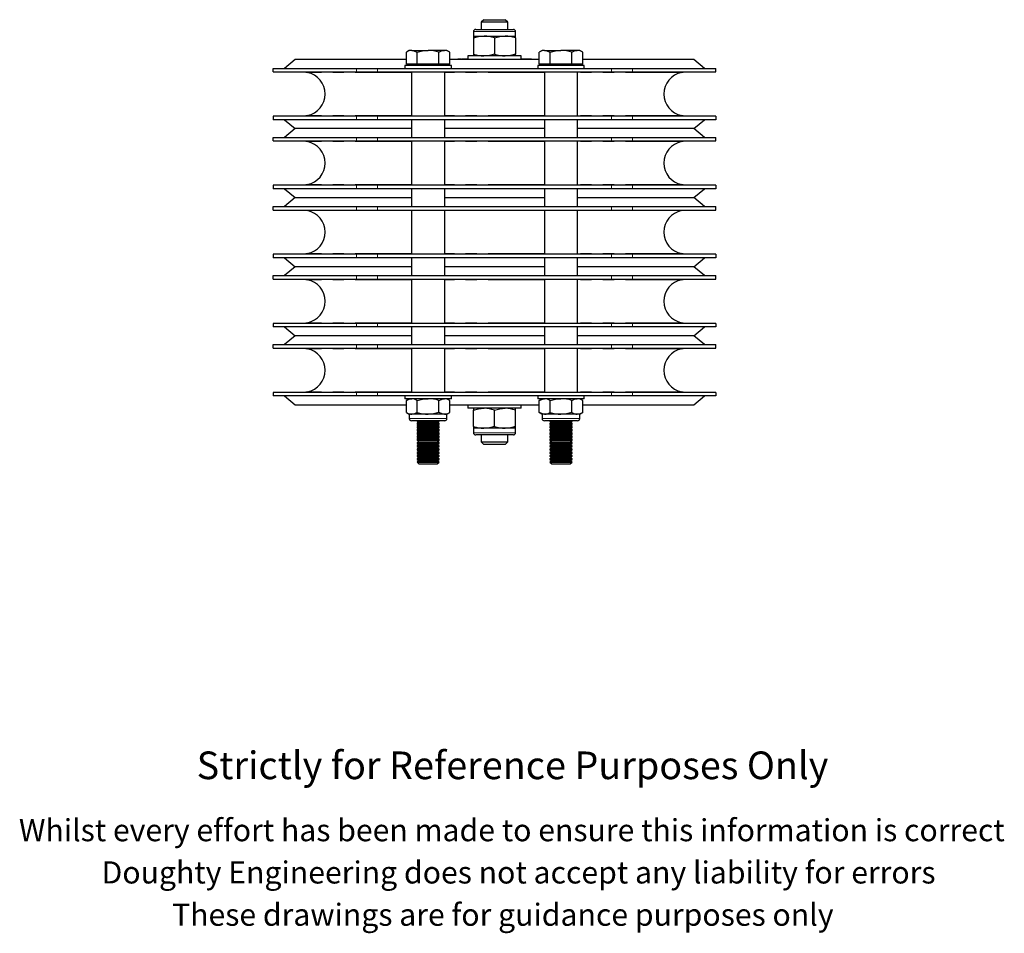
# Model space of a CAD drawing. Units: millimetres. Extents: x 345 to 1271, y -40 to 1107.
# Drawn here: x 600 to 1045, y -40 to 373 of the extents above; entities that cross this region are included whole.
import ezdxf

# ---------------------------------------------------------------- set-up
doc = ezdxf.new("R2010")
doc.units = ezdxf.units.MM
doc.header["$LTSCALE"] = 4
doc.linetypes.add('PHANTOM', pattern=[12.7, 6.35, -1.27, 1.27, -1.27, 1.27, -1.27])
doc.styles.get("Standard").update_dxf_attribs({"font": 'arial.ttf'})

msp = doc.modelspace()

# ---------------------------------------------------------------- linework, layer by layer
at = {"color": 7, "linetype": 'Continuous', "lineweight": 25}
for p, q in [((810.04, 373.23), (808.84, 372.03)), ((808.84, 372.03), (808.84, 368.83)), ((814.84, 372.03), (808.84, 372.03)), ((810.04, 373.23), (814.84, 373.23)), ((814.84, 373.23), (819.64, 373.23)), ((820.84, 372.03), (814.84, 372.03)), ((820.84, 372.03), (819.64, 373.23)), ((820.84, 368.83), (820.84, 372.03)), ((805.34, 367.83), (805.34, 365.83)), ((805.34, 365.83), (810.09, 365.83)), ((805.34, 365.83), (805.34, 364.98)), ((805.34, 364.98), (805.34, 357.67)), ((806.34, 368.83), (823.34, 368.83)), ((810.09, 365.83), (819.59, 365.83)), ((814.84, 364.98), (814.84, 357.67)), ((819.59, 365.83), (824.34, 365.83)), ((824.34, 365.83), (824.34, 367.83)), ((824.34, 364.98), (824.34, 365.83)), ((824.34, 364.98), (824.34, 357.67)), ((776.34, 359.33), (775.02, 358.57)), ((775.02, 353.08), (775.02, 358.57)), ((777.48, 359.33), (776.34, 359.33)), ((777.48, 359.33), (784.84, 359.33)), ((779.93, 353.08), (779.93, 358.57)), ((792.2, 359.33), (784.84, 359.33)), ((789.75, 353.08), (789.75, 358.57)), ((793.34, 359.33), (792.2, 359.33)), ((794.65, 358.57), (793.34, 359.33)), ((794.65, 353.08), (794.65, 358.57)), ((802.84, 356.83), (802.84, 355.23)), ((826.84, 356.83), (802.84, 356.83)), ((805.34, 357.67), (805.34, 356.83)), ((824.34, 356.83), (824.34, 357.67)), ((826.84, 355.23), (826.84, 356.83)), ((836.34, 359.33), (835.02, 358.57)), ((835.02, 353.08), (835.02, 358.57)), ((837.48, 359.33), (836.34, 359.33)), ((837.48, 359.33), (844.84, 359.33)), ((839.93, 353.08), (839.93, 358.57)), ((852.2, 359.33), (844.84, 359.33)), ((849.75, 353.08), (849.75, 358.57)), ((853.34, 359.33), (852.2, 359.33)), ((854.65, 358.57), (853.34, 359.33)), ((854.65, 353.08), (854.65, 358.57)), ((724.84, 355.23), (720.07, 351.23)), ((775.02, 355.23), (724.84, 355.23)), ((774.34, 352.48), (774.34, 351.23)), ((795.34, 352.48), (774.34, 352.48)), ((777.48, 353.08), (775.02, 353.08)), ((776.34, 353.08), (776.34, 352.48)), ((779.93, 353.08), (777.48, 353.08)), ((784.84, 353.08), (779.93, 353.08)), ((789.75, 353.08), (784.84, 353.08)), ((792.2, 353.08), (789.75, 353.08)), ((794.65, 353.08), (792.2, 353.08)), ((793.34, 352.48), (793.34, 353.08)), ((835.02, 355.23), (794.65, 355.23)), ((795.34, 351.23), (795.34, 352.48)), ((796.84, 355.33), (796.84, 355.23)), ((796.84, 355.33), (800.84, 355.33)), ((798.2, 355.43), (798.2, 355.33)), ((798.49, 355.43), (798.2, 355.43)), ((798.49, 355.43), (798.49, 355.33)), ((798.66, 355.43), (798.49, 355.43)), ((798.66, 355.43), (798.66, 355.33)), ((798.95, 355.43), (798.66, 355.43)), ((798.95, 355.43), (798.95, 355.33)), ((799.23, 355.43), (798.95, 355.43)), ((799.23, 355.43), (799.23, 355.33)), ((799.41, 355.43), (799.23, 355.43)), ((799.41, 355.43), (799.41, 355.33)), ((799.7, 355.43), (799.41, 355.43)), ((799.7, 355.43), (799.7, 355.33)), ((799.87, 355.43), (799.87, 355.33)), ((800.16, 355.43), (799.87, 355.43)), ((800.16, 355.43), (800.16, 355.33)), ((800.33, 355.43), (800.16, 355.43)), ((800.33, 355.43), (800.33, 355.33)), ((800.62, 355.43), (800.33, 355.43)), ((800.62, 355.43), (800.62, 355.33)), ((800.9, 355.43), (800.62, 355.43)), ((800.84, 355.33), (802.84, 355.33)), ((800.9, 355.43), (800.9, 355.33)), ((801.08, 355.43), (800.9, 355.43)), ((801.08, 355.43), (801.08, 355.33)), ((801.37, 355.43), (801.08, 355.43)), ((801.37, 355.43), (801.37, 355.33)), ((801.54, 355.43), (801.37, 355.43)), ((801.54, 355.43), (801.54, 355.33)), ((801.83, 355.43), (801.54, 355.43)), ((801.83, 355.43), (801.83, 355.33)), ((802, 355.43), (801.83, 355.43)), ((802, 355.43), (802, 355.33)), ((802.29, 355.43), (802, 355.43)), ((802.29, 355.43), (802.29, 355.33)), ((802.58, 355.43), (802.29, 355.43)), ((802.58, 355.43), (802.58, 355.33)), ((802.75, 355.43), (802.58, 355.43)), ((802.75, 355.43), (802.75, 355.33)), ((802.84, 355.43), (802.75, 355.43)), ((827.02, 355.43), (826.84, 355.43)), ((826.84, 355.33), (828.84, 355.33)), ((827.02, 355.43), (827.02, 355.33)), ((827.07, 355.43), (827.12, 355.43)), ((827.19, 355.43), (827.19, 355.33)), ((827.7, 355.43), (827.19, 355.43)), ((827.7, 355.43), (827.7, 355.33)), ((828.22, 355.43), (827.7, 355.43)), ((828.22, 355.43), (828.22, 355.33)), ((828.51, 355.43), (828.28, 355.43)), ((828.51, 355.43), (828.51, 355.33)), ((828.82, 355.43), (828.58, 355.43)), ((828.58, 355.43), (828.58, 355.33)), ((828.82, 355.43), (828.82, 355.33)), ((829.35, 355.43), (828.82, 355.43)), ((828.84, 355.33), (832.84, 355.33)), ((829.24, 355.43), (829.24, 355.33)), ((829.61, 355.43), (829.24, 355.43)), ((829.61, 355.43), (829.61, 355.33)), ((829.98, 355.43), (829.61, 355.43)), ((829.98, 355.43), (829.98, 355.33)), ((830.17, 355.43), (829.98, 355.43)), ((830.17, 355.43), (830.17, 355.33)), ((830.3, 355.43), (830.17, 355.43)), ((830.3, 355.43), (830.3, 355.33)), ((830.55, 355.43), (830.55, 355.33)), ((830.74, 355.43), (830.55, 355.43)), ((830.74, 355.43), (830.74, 355.33)), ((830.86, 355.43), (830.74, 355.43)), ((830.86, 355.43), (830.86, 355.33)), ((831.3, 355.43), (830.86, 355.43)), ((831.3, 355.43), (831.3, 355.33)), ((831.56, 355.43), (831.3, 355.43)), ((831.56, 355.43), (831.56, 355.33)), ((832.84, 355.33), (832.84, 355.23)), ((834.34, 352.48), (834.34, 351.23)), ((855.34, 352.48), (834.34, 352.48)), ((837.48, 353.08), (835.02, 353.08)), ((836.34, 353.08), (836.34, 352.48)), ((839.93, 353.08), (837.48, 353.08)), ((844.84, 353.08), (839.93, 353.08)), ((849.75, 353.08), (844.84, 353.08)), ((852.2, 353.08), (849.75, 353.08)), ((854.65, 353.08), (852.2, 353.08)), ((853.34, 352.48), (853.34, 353.08)), ((904.84, 355.23), (854.65, 355.23)), ((855.34, 351.23), (855.34, 352.48)), ((909.61, 351.23), (904.84, 355.23)), ((714.84, 349.63), (714.84, 351.23)), ((714.84, 351.23), (752.56, 351.23)), ((714.84, 349.63), (752.56, 349.63)), ((728.9, 349.63), (730.35, 349.34)), ((752.56, 351.23), (762.05, 351.23)), ((752.56, 349.63), (762.05, 349.63)), ((762.05, 351.23), (867.63, 351.23)), ((762.05, 349.63), (867.63, 349.63)), ((777.34, 349.63), (777.34, 329.63)), ((792.34, 329.63), (792.34, 349.63)), ((837.34, 349.63), (837.34, 329.63)), ((852.34, 329.63), (852.34, 349.63)), ((867.63, 351.23), (877.12, 351.23)), ((867.63, 349.63), (877.12, 349.63)), ((877.12, 351.23), (914.84, 351.23)), ((877.12, 349.63), (914.84, 349.63)), ((899.33, 349.34), (900.78, 349.63)), ((914.84, 349.63), (914.84, 351.23)), ((714.84, 329.63), (714.84, 328.03)), ((752.56, 329.63), (714.84, 329.63)), ((730.35, 329.91), (728.9, 329.63)), ((762.05, 329.63), (752.56, 329.63)), ((867.63, 329.63), (762.05, 329.63)), ((877.12, 329.63), (867.63, 329.63)), ((914.84, 329.63), (877.12, 329.63)), ((900.78, 329.63), (899.33, 329.91)), ((914.84, 329.63), (914.84, 328.03)), ((752.56, 328.03), (714.84, 328.03)), ((720.07, 328.03), (724.84, 324.03)), ((762.05, 328.03), (752.56, 328.03)), ((867.63, 328.03), (762.05, 328.03)), ((777.34, 328.03), (777.34, 320.03)), ((792.34, 320.03), (792.34, 328.03)), ((837.34, 328.03), (837.34, 320.03)), ((852.34, 320.03), (852.34, 328.03)), ((877.12, 328.03), (867.63, 328.03)), ((914.84, 328.03), (877.12, 328.03)), ((904.84, 324.03), (909.61, 328.03)), ((724.84, 324.03), (720.07, 320.03)), ((777.34, 324.03), (724.84, 324.03)), ((837.34, 324.03), (792.34, 324.03)), ((904.84, 324.03), (852.34, 324.03)), ((909.61, 320.03), (904.84, 324.03)), ((714.84, 318.43), (714.84, 320.03)), ((714.84, 320.03), (752.56, 320.03)), ((714.84, 318.43), (752.56, 318.43)), ((728.9, 318.43), (730.35, 318.14)), ((752.56, 320.03), (762.05, 320.03)), ((752.56, 318.43), (762.05, 318.43)), ((762.05, 320.03), (867.63, 320.03)), ((762.05, 318.43), (867.63, 318.43)), ((777.34, 318.43), (777.34, 298.43)), ((792.34, 298.43), (792.34, 318.43)), ((837.34, 318.43), (837.34, 298.43)), ((852.34, 298.43), (852.34, 318.43)), ((867.63, 320.03), (877.12, 320.03)), ((867.63, 318.43), (877.12, 318.43)), ((877.12, 320.03), (914.84, 320.03)), ((877.12, 318.43), (914.84, 318.43)), ((899.33, 318.14), (900.78, 318.43)), ((914.84, 318.43), (914.84, 320.03)), ((714.84, 298.43), (714.84, 296.83)), ((752.56, 298.43), (714.84, 298.43)), ((730.35, 298.71), (728.9, 298.43)), ((762.05, 298.43), (752.56, 298.43)), ((867.63, 298.43), (762.05, 298.43)), ((877.12, 298.43), (867.63, 298.43)), ((914.84, 298.43), (877.12, 298.43)), ((900.78, 298.43), (899.33, 298.71)), ((914.84, 298.43), (914.84, 296.83)), ((752.56, 296.83), (714.84, 296.83)), ((720.07, 296.83), (724.84, 292.83)), ((762.05, 296.83), (752.56, 296.83)), ((867.63, 296.83), (762.05, 296.83)), ((777.34, 296.83), (777.34, 288.83)), ((792.34, 288.83), (792.34, 296.83)), ((837.34, 296.83), (837.34, 288.83)), ((852.34, 288.83), (852.34, 296.83)), ((877.12, 296.83), (867.63, 296.83)), ((914.84, 296.83), (877.12, 296.83)), ((904.84, 292.83), (909.61, 296.83)), ((724.84, 292.83), (720.07, 288.83)), ((724.84, 292.83), (777.34, 292.83)), ((792.34, 292.83), (837.34, 292.83)), ((852.34, 292.83), (904.84, 292.83)), ((909.61, 288.83), (904.84, 292.83)), ((714.84, 287.23), (714.84, 288.83)), ((714.84, 288.83), (752.56, 288.83)), ((714.84, 287.23), (752.56, 287.23)), ((728.9, 287.23), (730.35, 286.94)), ((752.56, 288.83), (762.05, 288.83)), ((752.56, 287.23), (762.05, 287.23)), ((762.05, 288.83), (867.63, 288.83)), ((762.05, 287.23), (867.63, 287.23)), ((777.34, 287.23), (777.34, 267.23)), ((792.34, 267.23), (792.34, 287.23)), ((837.34, 287.23), (837.34, 267.23)), ((852.34, 267.23), (852.34, 287.23)), ((867.63, 288.83), (877.12, 288.83)), ((867.63, 287.23), (877.12, 287.23)), ((877.12, 288.83), (914.84, 288.83)), ((877.12, 287.23), (914.84, 287.23)), ((899.33, 286.94), (900.78, 287.23)), ((914.84, 287.23), (914.84, 288.83)), ((714.84, 267.23), (714.84, 265.63)), ((752.56, 267.23), (714.84, 267.23)), ((730.35, 267.51), (728.9, 267.23)), ((762.05, 267.23), (752.56, 267.23)), ((867.63, 267.23), (762.05, 267.23)), ((877.12, 267.23), (867.63, 267.23)), ((914.84, 267.23), (877.12, 267.23)), ((900.78, 267.23), (899.33, 267.51)), ((914.84, 267.23), (914.84, 265.63)), ((752.56, 265.63), (714.84, 265.63)), ((720.07, 265.63), (724.84, 261.63)), ((762.05, 265.63), (752.56, 265.63)), ((867.63, 265.63), (762.05, 265.63)), ((777.34, 265.63), (777.34, 257.63)), ((792.34, 257.63), (792.34, 265.63)), ((837.34, 265.63), (837.34, 257.63)), ((852.34, 257.63), (852.34, 265.63)), ((877.12, 265.63), (867.63, 265.63)), ((914.84, 265.63), (877.12, 265.63)), ((904.84, 261.63), (909.61, 265.63)), ((724.84, 261.63), (720.07, 257.63)), ((777.34, 261.63), (724.84, 261.63)), ((837.34, 261.63), (792.34, 261.63)), ((904.84, 261.63), (852.34, 261.63)), ((909.61, 257.63), (904.84, 261.63)), ((714.84, 256.03), (714.84, 257.63)), ((714.84, 257.63), (752.56, 257.63)), ((714.84, 256.03), (752.56, 256.03)), ((728.9, 256.03), (730.35, 255.74)), ((752.56, 257.63), (762.05, 257.63)), ((752.56, 256.03), (762.05, 256.03)), ((762.05, 257.63), (867.63, 257.63)), ((762.05, 256.03), (867.63, 256.03)), ((777.34, 256.03), (777.34, 236.03)), ((792.34, 236.03), (792.34, 256.03)), ((837.34, 256.03), (837.34, 236.03)), ((852.34, 236.03), (852.34, 256.03)), ((867.63, 257.63), (877.12, 257.63)), ((867.63, 256.03), (877.12, 256.03)), ((877.12, 257.63), (914.84, 257.63)), ((877.12, 256.03), (914.84, 256.03)), ((899.33, 255.74), (900.78, 256.03)), ((914.84, 256.03), (914.84, 257.63)), ((714.84, 236.03), (714.84, 234.43)), ((752.56, 236.03), (714.84, 236.03)), ((730.35, 236.31), (728.9, 236.03)), ((762.05, 236.03), (752.56, 236.03)), ((867.63, 236.03), (762.05, 236.03)), ((877.12, 236.03), (867.63, 236.03)), ((914.84, 236.03), (877.12, 236.03)), ((900.78, 236.03), (899.33, 236.31)), ((914.84, 236.03), (914.84, 234.43)), ((752.56, 234.43), (714.84, 234.43)), ((720.07, 234.43), (724.84, 230.43)), ((762.05, 234.43), (752.56, 234.43)), ((867.63, 234.43), (762.05, 234.43)), ((777.34, 234.43), (777.34, 226.43)), ((792.34, 226.43), (792.34, 234.43)), ((837.34, 234.43), (837.34, 226.43)), ((852.34, 226.43), (852.34, 234.43)), ((877.12, 234.43), (867.63, 234.43)), ((914.84, 234.43), (877.12, 234.43)), ((904.84, 230.43), (909.61, 234.43)), ((724.84, 230.43), (720.07, 226.43)), ((777.34, 230.43), (724.84, 230.43)), ((837.34, 230.43), (792.34, 230.43)), ((904.84, 230.43), (852.34, 230.43)), ((909.61, 226.43), (904.84, 230.43)), ((714.84, 224.83), (714.84, 226.43)), ((714.84, 226.43), (752.56, 226.43)), ((714.84, 224.83), (752.56, 224.83)), ((728.9, 224.83), (730.35, 224.54)), ((752.56, 226.43), (762.05, 226.43)), ((752.56, 224.83), (762.05, 224.83)), ((762.05, 226.43), (867.63, 226.43)), ((762.05, 224.83), (867.63, 224.83)), ((777.34, 224.83), (777.34, 204.83)), ((792.34, 204.83), (792.34, 224.83)), ((837.34, 224.83), (837.34, 204.83)), ((852.34, 204.83), (852.34, 224.83)), ((867.63, 226.43), (877.12, 226.43)), ((867.63, 224.83), (877.12, 224.83)), ((877.12, 226.43), (914.84, 226.43)), ((877.12, 224.83), (914.84, 224.83)), ((899.33, 224.54), (900.78, 224.83)), ((914.84, 224.83), (914.84, 226.43)), ((714.84, 204.83), (714.84, 203.23)), ((752.56, 204.83), (714.84, 204.83)), ((730.35, 205.11), (728.9, 204.83)), ((762.05, 204.83), (752.56, 204.83)), ((867.63, 204.83), (762.05, 204.83)), ((877.12, 204.83), (867.63, 204.83)), ((914.84, 204.83), (877.12, 204.83)), ((900.78, 204.83), (899.33, 205.11)), ((914.84, 204.83), (914.84, 203.23)), ((752.56, 203.23), (714.84, 203.23)), ((720.07, 203.23), (724.84, 199.23)), ((762.05, 203.23), (752.56, 203.23)), ((867.63, 203.23), (762.05, 203.23)), ((774.34, 203.23), (774.34, 201.98)), ((784.84, 201.98), (774.34, 201.98)), ((776.34, 201.98), (775.02, 201.22)), ((775.02, 195.73), (775.02, 201.22)), ((779.93, 195.73), (779.93, 201.22)), ((795.34, 201.98), (784.84, 201.98)), ((789.75, 195.73), (789.75, 201.22)), ((794.65, 201.22), (793.34, 201.98)), ((794.65, 195.73), (794.65, 201.22)), ((795.34, 201.98), (795.34, 203.23)), ((834.34, 203.23), (834.34, 201.98)), ((844.84, 201.98), (834.34, 201.98)), ((836.34, 201.98), (835.02, 201.22)), ((835.02, 195.73), (835.02, 201.22)), ((839.93, 195.73), (839.93, 201.22)), ((855.34, 201.98), (844.84, 201.98)), ((849.75, 195.73), (849.75, 201.22)), ((854.65, 201.22), (853.34, 201.98)), ((854.65, 195.73), (854.65, 201.22)), ((855.34, 201.98), (855.34, 203.23)), ((877.12, 203.23), (867.63, 203.23)), ((914.84, 203.23), (877.12, 203.23)), ((904.84, 199.23), (909.61, 203.23)), ((724.84, 199.23), (775.02, 199.23)), ((775.02, 195.73), (776.34, 194.98)), ((793.34, 194.98), (794.65, 195.73)), ((794.65, 199.23), (835.02, 199.23)), ((802.84, 199.23), (802.84, 197.63)), ((826.84, 197.63), (802.84, 197.63)), ((805.34, 197.63), (805.34, 196.78)), ((805.34, 189.47), (805.34, 196.78)), ((814.84, 189.47), (814.84, 196.78)), ((824.34, 196.78), (824.34, 197.63)), ((824.34, 189.47), (824.34, 196.78)), ((826.84, 197.63), (826.84, 199.23)), ((835.02, 195.73), (836.34, 194.98)), ((853.34, 194.98), (854.65, 195.73)), ((854.65, 199.23), (904.84, 199.23)), ((776.34, 194.98), (776.34, 192.98)), ((777.48, 194.98), (776.34, 194.98)), ((791.33, 191.98), (777.34, 191.98)), ((784.84, 194.98), (777.48, 194.98)), ((779.84, 191.98), (779.84, 191.78)), ((779.84, 191.78), (780.67, 191.2)), ((779.84, 191.78), (789.84, 191.78)), ((780.54, 191.29), (779.84, 190.8)), ((780.67, 191.2), (779.84, 190.62)), ((780.67, 191.2), (789.01, 191.2)), ((792.2, 194.98), (784.84, 194.98)), ((789.01, 191.2), (789.84, 191.78)), ((789.84, 190.62), (789.01, 191.2)), ((789.84, 190.8), (789.14, 191.29)), ((789.84, 191.78), (789.84, 191.98)), ((792.34, 191.98), (791.33, 191.98)), ((793.34, 194.98), (792.2, 194.98)), ((793.34, 192.98), (793.34, 194.98)), ((836.34, 194.98), (836.34, 192.98)), ((837.48, 194.98), (836.34, 194.98)), ((838.34, 191.98), (837.34, 191.98)), ((844.84, 194.98), (837.48, 194.98)), ((852.34, 191.98), (838.34, 191.98)), ((839.84, 191.98), (839.84, 191.78)), ((839.84, 191.78), (840.67, 191.2)), ((839.84, 191.78), (849.84, 191.78)), ((840.54, 191.29), (839.84, 190.8)), ((840.67, 191.2), (839.84, 190.62)), ((840.67, 191.2), (849.01, 191.2)), ((852.2, 194.98), (844.84, 194.98)), ((849.01, 191.2), (849.84, 191.78)), ((849.84, 190.62), (849.01, 191.2)), ((849.84, 190.8), (849.14, 191.29)), ((849.84, 191.78), (849.84, 191.98)), ((853.34, 194.98), (852.2, 194.98)), ((853.34, 192.98), (853.34, 194.98)), ((779.84, 190.8), (779.84, 190.62)), ((779.84, 190.8), (780.1, 190.8)), ((779.84, 190.62), (779.84, 190.33)), ((779.84, 190.62), (789.84, 190.62)), ((779.84, 190.33), (780.67, 189.75)), ((779.84, 190.33), (789.84, 190.33)), ((780.54, 189.84), (779.84, 189.35)), ((780.67, 189.75), (779.84, 189.17)), ((779.84, 189.35), (779.84, 189.17)), ((779.84, 189.35), (780.1, 189.35)), ((779.84, 189.17), (779.84, 188.87)), ((779.84, 189.17), (789.84, 189.17)), ((779.84, 188.87), (780.67, 188.29)), ((779.84, 188.87), (789.84, 188.87)), ((780.54, 188.38), (779.84, 187.9)), ((780.67, 188.29), (779.84, 187.71)), ((779.84, 187.9), (779.84, 187.71)), ((779.84, 187.9), (780.1, 187.9)), ((779.84, 187.71), (779.84, 187.42)), ((779.84, 187.71), (789.84, 187.71)), ((779.84, 187.42), (780.67, 186.84)), ((779.84, 187.42), (789.84, 187.42)), ((780.54, 186.93), (779.84, 186.44)), ((780.67, 186.84), (779.84, 186.26)), ((780.67, 189.75), (789.01, 189.75)), ((780.67, 188.29), (789.01, 188.29)), ((780.67, 186.84), (789.01, 186.84)), ((789.01, 189.75), (789.84, 190.33)), ((789.84, 189.17), (789.01, 189.75)), ((789.01, 188.29), (789.84, 188.87)), ((789.84, 187.71), (789.01, 188.29)), ((789.01, 186.84), (789.84, 187.42)), ((789.84, 186.26), (789.01, 186.84)), ((789.84, 189.35), (789.14, 189.84)), ((789.84, 187.9), (789.14, 188.38)), ((789.84, 186.44), (789.14, 186.93)), ((789.58, 190.8), (789.84, 190.8)), ((789.58, 189.35), (789.84, 189.35)), ((789.58, 187.9), (789.84, 187.9)), ((789.84, 190.62), (789.84, 190.8)), ((789.84, 190.33), (789.84, 190.62)), ((789.84, 189.17), (789.84, 189.35)), ((789.84, 188.87), (789.84, 189.17)), ((789.84, 187.71), (789.84, 187.9)), ((789.84, 187.42), (789.84, 187.71)), ((805.34, 189.47), (805.34, 188.63)), ((805.34, 188.63), (805.34, 186.63)), ((810.09, 188.63), (805.34, 188.63)), ((819.59, 188.63), (810.09, 188.63)), ((824.34, 188.63), (819.59, 188.63)), ((824.34, 188.63), (824.34, 189.47)), ((824.34, 186.63), (824.34, 188.63)), ((839.84, 190.8), (839.84, 190.62)), ((839.84, 190.8), (840.1, 190.8)), ((839.84, 190.62), (839.84, 190.33)), ((839.84, 190.62), (849.84, 190.62)), ((839.84, 190.33), (840.67, 189.75)), ((839.84, 190.33), (849.84, 190.33)), ((840.54, 189.84), (839.84, 189.35)), ((840.67, 189.75), (839.84, 189.17)), ((839.84, 189.35), (839.84, 189.17)), ((839.84, 189.35), (840.1, 189.35)), ((839.84, 189.17), (839.84, 188.87)), ((839.84, 189.17), (849.84, 189.17)), ((839.84, 188.87), (840.67, 188.29)), ((839.84, 188.87), (849.84, 188.87)), ((840.54, 188.38), (839.84, 187.9)), ((840.67, 188.29), (839.84, 187.71)), ((839.84, 187.9), (839.84, 187.71)), ((839.84, 187.9), (840.1, 187.9)), ((839.84, 187.71), (839.84, 187.42)), ((839.84, 187.71), (849.84, 187.71)), ((839.84, 187.42), (840.67, 186.84)), ((839.84, 187.42), (849.84, 187.42)), ((840.54, 186.93), (839.84, 186.44)), ((840.67, 186.84), (839.84, 186.26)), ((840.67, 189.75), (849.01, 189.75)), ((840.67, 188.29), (849.01, 188.29)), ((840.67, 186.84), (849.01, 186.84)), ((849.01, 189.75), (849.84, 190.33)), ((849.84, 189.17), (849.01, 189.75)), ((849.01, 188.29), (849.84, 188.87)), ((849.84, 187.71), (849.01, 188.29)), ((849.01, 186.84), (849.84, 187.42)), ((849.84, 186.26), (849.01, 186.84)), ((849.84, 189.35), (849.14, 189.84)), ((849.84, 187.9), (849.14, 188.38)), ((849.84, 186.44), (849.14, 186.93)), ((849.58, 190.8), (849.84, 190.8)), ((849.58, 189.35), (849.84, 189.35)), ((849.58, 187.9), (849.84, 187.9)), ((849.84, 190.62), (849.84, 190.8)), ((849.84, 190.33), (849.84, 190.62)), ((849.84, 189.17), (849.84, 189.35)), ((849.84, 188.87), (849.84, 189.17)), ((849.84, 187.71), (849.84, 187.9)), ((849.84, 187.42), (849.84, 187.71)), ((779.84, 186.44), (779.84, 186.26)), ((779.84, 186.44), (780.1, 186.44)), ((779.84, 186.26), (779.84, 185.96)), ((779.84, 186.26), (789.84, 186.26)), ((779.84, 185.96), (780.67, 185.38)), ((779.84, 185.96), (789.84, 185.96)), ((780.54, 185.48), (779.84, 184.99)), ((780.67, 185.38), (779.84, 184.8)), ((779.84, 184.99), (779.84, 184.8)), ((779.84, 184.99), (780.1, 184.99)), ((779.84, 184.8), (779.84, 184.51)), ((779.84, 184.8), (789.84, 184.8)), ((779.84, 184.51), (780.67, 183.93)), ((779.84, 184.51), (789.84, 184.51)), ((780.54, 184.02), (779.84, 183.53)), ((780.67, 183.93), (779.84, 183.35)), ((779.84, 183.53), (779.84, 183.35)), ((779.84, 183.53), (780.1, 183.53)), ((779.84, 183.35), (779.84, 183.3)), ((779.84, 183.35), (789.84, 183.35)), ((779.84, 183.3), (780.67, 182.48)), ((779.84, 183.3), (779.84, 183.24)), ((779.84, 183.3), (780.51, 183.3)), ((779.84, 183.24), (780.06, 183.08)), ((779.84, 183.24), (779.91, 183.24)), ((780.56, 182.58), (779.84, 182.08)), ((780.51, 183.3), (789.84, 183.3)), ((780.67, 185.38), (789.01, 185.38)), ((780.67, 183.93), (789.01, 183.93)), ((780.67, 182.48), (781.23, 182.48)), ((781.23, 182.48), (789.01, 182.48)), ((789.01, 185.38), (789.84, 185.96)), ((789.84, 184.8), (789.01, 185.38)), ((789.01, 183.93), (789.84, 184.51)), ((789.84, 183.35), (789.01, 183.93)), ((789.01, 182.48), (789.84, 183.3)), ((789.84, 182.08), (789.12, 182.58)), ((789.84, 184.99), (789.14, 185.48)), ((789.84, 183.53), (789.14, 184.02)), ((789.58, 186.44), (789.84, 186.44)), ((789.58, 184.99), (789.84, 184.99)), ((789.58, 183.53), (789.84, 183.53)), ((789.62, 183.08), (789.84, 183.24)), ((789.77, 183.24), (789.84, 183.24)), ((789.84, 186.26), (789.84, 186.44)), ((789.84, 185.96), (789.84, 186.26)), ((789.84, 184.8), (789.84, 184.99)), ((789.84, 184.51), (789.84, 184.8)), ((789.84, 183.35), (789.84, 183.53)), ((789.84, 183.3), (789.84, 183.35)), ((789.84, 183.24), (789.84, 183.3)), ((823.34, 185.63), (806.34, 185.63)), ((808.84, 185.63), (808.84, 182.43)), ((808.84, 182.43), (810.04, 181.23)), ((808.84, 182.43), (814.84, 182.43)), ((814.84, 182.43), (820.84, 182.43)), ((819.64, 181.23), (820.84, 182.43)), ((820.84, 182.43), (820.84, 185.63)), ((839.84, 186.44), (839.84, 186.26)), ((839.84, 186.44), (840.1, 186.44)), ((839.84, 186.26), (839.84, 185.96)), ((839.84, 186.26), (849.84, 186.26)), ((839.84, 185.96), (840.67, 185.38)), ((839.84, 185.96), (849.84, 185.96)), ((840.54, 185.48), (839.84, 184.99)), ((840.67, 185.38), (839.84, 184.8)), ((839.84, 184.99), (839.84, 184.8)), ((839.84, 184.99), (840.1, 184.99)), ((839.84, 184.8), (839.84, 184.51)), ((839.84, 184.8), (849.84, 184.8)), ((839.84, 184.51), (840.67, 183.93)), ((839.84, 184.51), (849.84, 184.51)), ((840.54, 184.02), (839.84, 183.53)), ((840.67, 183.93), (839.84, 183.35)), ((839.84, 183.53), (839.84, 183.35)), ((839.84, 183.53), (840.1, 183.53)), ((839.84, 183.35), (839.84, 183.3)), ((839.84, 183.35), (849.84, 183.35)), ((839.84, 183.3), (840.67, 182.48)), ((839.84, 183.3), (839.84, 183.24)), ((839.84, 183.3), (840.51, 183.3)), ((839.84, 183.24), (840.06, 183.08)), ((839.84, 183.24), (839.91, 183.24)), ((840.56, 182.58), (839.84, 182.08)), ((840.51, 183.3), (849.84, 183.3)), ((840.67, 185.38), (849.01, 185.38)), ((840.67, 183.93), (849.01, 183.93)), ((840.67, 182.48), (841.23, 182.48)), ((841.23, 182.48), (849.01, 182.48)), ((849.01, 185.38), (849.84, 185.96)), ((849.84, 184.8), (849.01, 185.38)), ((849.01, 183.93), (849.84, 184.51)), ((849.84, 183.35), (849.01, 183.93)), ((849.01, 182.48), (849.84, 183.3)), ((849.84, 182.08), (849.12, 182.58)), ((849.84, 184.99), (849.14, 185.48)), ((849.84, 183.53), (849.14, 184.02)), ((849.58, 186.44), (849.84, 186.44)), ((849.58, 184.99), (849.84, 184.99)), ((849.58, 183.53), (849.84, 183.53)), ((849.62, 183.08), (849.84, 183.24)), ((849.77, 183.24), (849.84, 183.24)), ((849.84, 186.26), (849.84, 186.44)), ((849.84, 185.96), (849.84, 186.26)), ((849.84, 184.8), (849.84, 184.99)), ((849.84, 184.51), (849.84, 184.8)), ((849.84, 183.35), (849.84, 183.53)), ((849.84, 183.3), (849.84, 183.35)), ((849.84, 183.24), (849.84, 183.3)), ((779.84, 182.08), (779.84, 181.78)), ((779.84, 182.08), (789.84, 182.08)), ((779.84, 181.78), (780.67, 181.2)), ((779.84, 181.78), (789.84, 181.78)), ((780.67, 181.2), (779.84, 180.62)), ((779.84, 180.62), (779.84, 180.33)), ((779.84, 180.62), (789.84, 180.62)), ((779.84, 180.33), (780.67, 179.75)), ((779.84, 180.33), (789.84, 180.33)), ((780.67, 179.75), (779.84, 179.17)), ((779.84, 179.17), (779.84, 178.87)), ((779.84, 179.17), (789.84, 179.17)), ((779.84, 178.87), (780.67, 178.29)), ((779.84, 178.87), (789.84, 178.87)), ((780.67, 178.29), (779.84, 177.71)), ((780.67, 181.2), (789.01, 181.2)), ((780.67, 179.75), (789.01, 179.75)), ((780.67, 178.29), (789.01, 178.29)), ((789.01, 181.2), (789.84, 181.78)), ((789.84, 180.62), (789.01, 181.2)), ((789.01, 179.75), (789.84, 180.33)), ((789.84, 179.17), (789.01, 179.75)), ((789.01, 178.29), (789.84, 178.87)), ((789.84, 177.71), (789.01, 178.29)), ((789.84, 181.78), (789.84, 182.08)), ((789.84, 180.33), (789.84, 180.62)), ((789.84, 178.87), (789.84, 179.17)), ((814.84, 181.23), (810.04, 181.23)), ((819.64, 181.23), (814.84, 181.23)), ((839.84, 182.08), (839.84, 181.78)), ((839.84, 182.08), (849.84, 182.08)), ((839.84, 181.78), (840.67, 181.2)), ((839.84, 181.78), (849.84, 181.78)), ((840.67, 181.2), (839.84, 180.62)), ((839.84, 180.62), (839.84, 180.33)), ((839.84, 180.62), (849.84, 180.62)), ((839.84, 180.33), (840.67, 179.75)), ((839.84, 180.33), (849.84, 180.33)), ((840.67, 179.75), (839.84, 179.17)), ((839.84, 179.17), (839.84, 178.87)), ((839.84, 179.17), (849.84, 179.17)), ((839.84, 178.87), (840.67, 178.29)), ((839.84, 178.87), (849.84, 178.87)), ((840.67, 178.29), (839.84, 177.71)), ((840.67, 181.2), (849.01, 181.2)), ((840.67, 179.75), (849.01, 179.75)), ((840.67, 178.29), (849.01, 178.29)), ((849.01, 181.2), (849.84, 181.78)), ((849.84, 180.62), (849.01, 181.2)), ((849.01, 179.75), (849.84, 180.33)), ((849.84, 179.17), (849.01, 179.75)), ((849.01, 178.29), (849.84, 178.87)), ((849.84, 177.71), (849.01, 178.29)), ((849.84, 181.78), (849.84, 182.08)), ((849.84, 180.33), (849.84, 180.62)), ((849.84, 178.87), (849.84, 179.17)), ((779.84, 177.71), (779.84, 177.42)), ((779.84, 177.71), (789.84, 177.71)), ((779.84, 177.42), (780.67, 176.84)), ((779.84, 177.42), (789.84, 177.42)), ((780.67, 176.84), (779.84, 176.26)), ((779.84, 176.26), (779.84, 175.96)), ((779.84, 176.26), (789.84, 176.26)), ((779.84, 175.96), (780.67, 175.38)), ((779.84, 175.96), (789.84, 175.96)), ((780.67, 175.38), (779.84, 174.8)), ((779.84, 174.8), (779.84, 174.51)), ((779.84, 174.8), (789.84, 174.8)), ((779.84, 174.51), (780.67, 173.93)), ((779.84, 174.51), (789.84, 174.51)), ((780.67, 173.93), (779.84, 173.35)), ((780.67, 176.84), (789.01, 176.84)), ((780.67, 175.38), (789.01, 175.38)), ((780.67, 173.93), (789.01, 173.93)), ((789.01, 176.84), (789.84, 177.42)), ((789.84, 176.26), (789.01, 176.84)), ((789.01, 175.38), (789.84, 175.96)), ((789.84, 174.8), (789.01, 175.38)), ((789.01, 173.93), (789.84, 174.51)), ((789.84, 173.35), (789.01, 173.93)), ((789.84, 177.42), (789.84, 177.71)), ((789.84, 175.96), (789.84, 176.26)), ((789.84, 174.51), (789.84, 174.8)), ((839.84, 177.71), (839.84, 177.42)), ((839.84, 177.71), (849.84, 177.71)), ((839.84, 177.42), (840.67, 176.84)), ((839.84, 177.42), (849.84, 177.42)), ((840.67, 176.84), (839.84, 176.26)), ((839.84, 176.26), (839.84, 175.96)), ((839.84, 176.26), (849.84, 176.26)), ((839.84, 175.96), (840.67, 175.38)), ((839.84, 175.96), (849.84, 175.96)), ((840.67, 175.38), (839.84, 174.8)), ((839.84, 174.8), (839.84, 174.51)), ((839.84, 174.8), (849.84, 174.8)), ((839.84, 174.51), (840.67, 173.93)), ((839.84, 174.51), (849.84, 174.51)), ((840.67, 173.93), (839.84, 173.35)), ((840.67, 176.84), (849.01, 176.84)), ((840.67, 175.38), (849.01, 175.38)), ((840.67, 173.93), (849.01, 173.93)), ((849.01, 176.84), (849.84, 177.42)), ((849.84, 176.26), (849.01, 176.84)), ((849.01, 175.38), (849.84, 175.96)), ((849.84, 174.8), (849.01, 175.38)), ((849.01, 173.93), (849.84, 174.51)), ((849.84, 173.35), (849.01, 173.93)), ((849.84, 177.42), (849.84, 177.71)), ((849.84, 175.96), (849.84, 176.26)), ((849.84, 174.51), (849.84, 174.8)), ((779.84, 173.35), (779.84, 173.3)), ((779.84, 173.35), (789.84, 173.35)), ((779.84, 173.3), (780.67, 172.48)), ((779.84, 173.3), (780.51, 173.3)), ((780.51, 173.3), (789.84, 173.3)), ((780.67, 172.48), (781.23, 172.48)), ((781.23, 172.48), (789.01, 172.48)), ((789.01, 172.48), (789.84, 173.3)), ((789.84, 173.3), (789.84, 173.35)), ((839.84, 173.35), (839.84, 173.3)), ((839.84, 173.35), (849.84, 173.35)), ((839.84, 173.3), (840.67, 172.48)), ((839.84, 173.3), (840.51, 173.3)), ((840.51, 173.3), (849.84, 173.3)), ((840.67, 172.48), (841.23, 172.48)), ((841.23, 172.48), (849.01, 172.48)), ((849.01, 172.48), (849.84, 173.3)), ((849.84, 173.3), (849.84, 173.35))]:
    msp.add_line(p, q, dxfattribs=at)
at = {"color": 36, "linetype": 'PHANTOM', "lineweight": 18}
for p, q in [((824.34, 367.83), (805.34, 367.83)), ((800.84, 355.33), (800.84, 355.23)), ((827.07, 355.43), (827.07, 355.33)), ((828.84, 355.33), (828.84, 355.23)), ((777.34, 349.34), (730.35, 349.34)), ((752.56, 349.63), (752.56, 351.23)), ((762.05, 349.63), (762.05, 351.23)), ((837.34, 349.34), (792.34, 349.34)), ((899.33, 349.34), (852.34, 349.34)), ((867.63, 349.63), (867.63, 351.23)), ((877.12, 349.63), (877.12, 351.23)), ((777.34, 329.91), (730.35, 329.91)), ((752.56, 329.63), (752.56, 328.03)), ((762.05, 329.63), (762.05, 328.03)), ((837.34, 329.91), (792.34, 329.91)), ((899.33, 329.91), (852.34, 329.91)), ((867.63, 329.63), (867.63, 328.03)), ((877.12, 329.63), (877.12, 328.03)), ((777.34, 318.14), (730.35, 318.14)), ((752.56, 318.43), (752.56, 320.03)), ((762.05, 318.43), (762.05, 320.03)), ((837.34, 318.14), (792.34, 318.14)), ((899.33, 318.14), (852.34, 318.14)), ((867.63, 318.43), (867.63, 320.03)), ((877.12, 318.43), (877.12, 320.03)), ((777.34, 298.71), (730.35, 298.71)), ((752.56, 298.43), (752.56, 296.83)), ((762.05, 298.43), (762.05, 296.83)), ((837.34, 298.71), (792.34, 298.71)), ((899.33, 298.71), (852.34, 298.71)), ((867.63, 298.43), (867.63, 296.83)), ((877.12, 298.43), (877.12, 296.83)), ((777.34, 286.94), (730.35, 286.94)), ((752.56, 287.23), (752.56, 288.83)), ((762.05, 287.23), (762.05, 288.83)), ((837.34, 286.94), (792.34, 286.94)), ((899.33, 286.94), (852.34, 286.94)), ((867.63, 287.23), (867.63, 288.83)), ((877.12, 287.23), (877.12, 288.83)), ((777.34, 267.51), (730.35, 267.51)), ((752.56, 267.23), (752.56, 265.63)), ((762.05, 267.23), (762.05, 265.63)), ((837.34, 267.51), (792.34, 267.51)), ((899.33, 267.51), (852.34, 267.51)), ((867.63, 267.23), (867.63, 265.63)), ((877.12, 267.23), (877.12, 265.63)), ((777.34, 255.74), (730.35, 255.74)), ((752.56, 256.03), (752.56, 257.63)), ((762.05, 256.03), (762.05, 257.63)), ((837.34, 255.74), (792.34, 255.74)), ((899.33, 255.74), (852.34, 255.74)), ((867.63, 256.03), (867.63, 257.63)), ((877.12, 256.03), (877.12, 257.63)), ((777.34, 236.31), (730.35, 236.31)), ((752.56, 236.03), (752.56, 234.43)), ((762.05, 236.03), (762.05, 234.43)), ((837.34, 236.31), (792.34, 236.31)), ((899.33, 236.31), (852.34, 236.31)), ((867.63, 236.03), (867.63, 234.43)), ((877.12, 236.03), (877.12, 234.43)), ((777.34, 224.54), (730.35, 224.54)), ((752.56, 224.83), (752.56, 226.43)), ((762.05, 224.83), (762.05, 226.43)), ((837.34, 224.54), (792.34, 224.54)), ((899.33, 224.54), (852.34, 224.54)), ((867.63, 224.83), (867.63, 226.43)), ((877.12, 224.83), (877.12, 226.43)), ((777.34, 205.11), (730.35, 205.11)), ((752.56, 204.83), (752.56, 203.23)), ((762.05, 204.83), (762.05, 203.23)), ((837.34, 205.11), (792.34, 205.11)), ((899.33, 205.11), (852.34, 205.11)), ((867.63, 204.83), (867.63, 203.23)), ((877.12, 204.83), (877.12, 203.23)), ((776.34, 192.98), (792.2, 192.98)), ((792.2, 192.98), (793.34, 192.98)), ((836.34, 192.98), (837.48, 192.98)), ((837.48, 192.98), (853.34, 192.98)), ((805.34, 186.63), (824.34, 186.63))]:
    msp.add_line(p, q, dxfattribs=at)
at = {"color": 7, "linetype": 'Continuous', "lineweight": 25, "flags": 128}
for points in [[(805.34, 364.98), (807.67, 365.59), (810.09, 365.83)], [(814.84, 364.98), (817.17, 365.59), (819.59, 365.83)], [(777.48, 359.33), (778.02, 359.29), (779.93, 358.57)], [(779.93, 358.57), (782.34, 359.12), (784.84, 359.33)], [(789.75, 358.57), (790.95, 359.12), (792.2, 359.33)], [(814.84, 357.67), (812.51, 357.06), (810.09, 356.83)], [(824.34, 357.67), (822.01, 357.06), (819.59, 356.83)], [(837.48, 359.33), (838.02, 359.29), (839.93, 358.57)], [(839.93, 358.57), (842.34, 359.12), (844.84, 359.33)], [(849.75, 358.57), (850.95, 359.12), (852.2, 359.33)], [(775.02, 201.22), (776.23, 201.77), (777.48, 201.98)], [(779.93, 201.22), (782.34, 201.77), (784.84, 201.98)], [(789.75, 201.22), (791.65, 201.93), (792.2, 201.98)], [(835.02, 201.22), (836.93, 201.93), (837.48, 201.98)], [(839.93, 201.22), (842.34, 201.77), (844.84, 201.98)], [(849.75, 201.22), (850.95, 201.77), (852.2, 201.98)], [(779.93, 195.73), (778.73, 195.18), (777.48, 194.98)], [(789.75, 195.73), (787.34, 195.18), (784.84, 194.98)], [(792.2, 194.98), (791.65, 195.02), (789.75, 195.73)], [(805.34, 196.78), (807.67, 197.39), (810.09, 197.63)], [(814.84, 196.78), (817.17, 197.39), (819.59, 197.63)], [(837.48, 194.98), (836.93, 195.02), (835.02, 195.73)], [(849.75, 195.73), (847.34, 195.18), (844.84, 194.98)], [(854.65, 195.73), (853.45, 195.18), (852.2, 194.98)], [(814.84, 189.47), (812.51, 188.86), (810.09, 188.63)], [(824.34, 189.47), (822.01, 188.86), (819.59, 188.63)]]:
    msp.add_lwpolyline(points, dxfattribs=at)
at = {"color": 7, "linetype": 'Continuous', "lineweight": 25}
for centre, radius, start, end in [((806.34, 367.83), 1, 90, 180), ((809.97, 351.43), 14.4, 70.2272, 89.5166), ((819.47, 351.43), 14.4, 70.2272, 89.5166), ((823.34, 367.83), 1, 0, 90), ((777.71, 354.24), 5.09, 92.5876, 121.7966), ((784.72, 342.34), 16.99, 72.8027, 89.6093), ((792.1, 354.65), 4.67, 56.8586, 88.7571), ((810.21, 371.23), 14.4, 250.2272, 269.5166), ((819.71, 371.23), 14.4, 250.2272, 269.5166), ((837.71, 354.24), 5.09, 92.5876, 121.7966), ((844.72, 342.34), 16.99, 72.8028, 89.6093), ((852.1, 354.65), 4.67, 56.8586, 88.7571), ((728.44, 339.63), 9.9, 281.1338, 78.8662), ((901.24, 339.63), 9.9, 101.1338, 258.8662), ((728.44, 308.43), 9.9, 281.1338, 78.8662), ((901.24, 308.43), 9.9, 101.1338, 258.8662), ((728.44, 277.23), 9.9, 281.1338, 78.8662), ((901.24, 277.23), 9.9, 101.1338, 258.8662), ((728.44, 246.03), 9.9, 281.1338, 78.8662), ((901.24, 246.03), 9.9, 101.1338, 258.8662), ((728.44, 214.83), 9.9, 281.1338, 78.8662), ((901.24, 214.83), 9.9, 101.1338, 258.8662), ((777.38, 197.3), 4.67, 56.8577, 88.7582), ((784.72, 184.99), 16.99, 72.8023, 89.6099), ((791.97, 196.9), 5.09, 58.1801, 87.4359), ((837.25, 196.9), 5.09, 58.1802, 87.4358), ((844.72, 184.99), 16.99, 72.8023, 89.6099), ((852.1, 197.3), 4.67, 56.8577, 88.7582), ((777.58, 199.65), 4.67, 236.8577, 268.7582), ((784.96, 211.96), 16.99, 252.8023, 269.6099), ((791.97, 200.06), 5.09, 272.5757, 301.8083), ((809.97, 183.23), 14.4, 70.2272, 89.5168), ((819.47, 183.23), 14.4, 70.2272, 89.5168), ((837.25, 200.06), 5.09, 272.5758, 301.8082), ((844.96, 211.96), 16.99, 252.8023, 269.6099), ((852.3, 199.65), 4.67, 236.8577, 268.7582), ((777.34, 192.98), 1, 180, 270), ((792.34, 192.98), 1, 270, 0), ((837.34, 192.98), 1, 180, 270), ((852.34, 192.98), 1, 270, 0), ((810.21, 203.03), 14.4, 250.2272, 269.5168), ((819.71, 203.03), 14.4, 250.2272, 269.5168), ((806.34, 186.63), 1, 180, 270), ((823.34, 186.63), 1, 270, 0)]:
    msp.add_arc(centre, radius, start, end, dxfattribs=at)

# ---------------------------------------------------------------- texts
for s, height, p in [('Strictly for Reference Purposes Only', 12.5, (680.33, 30.08)), ('Whilst every effort has been made to ensure this information is correct ', 10, (600.07, 2.04)), ('Doughty Engineering does not accept any liability for errors', 10, (637.38, -17.06)), ('These drawings are for guidance purposes only', 10, (669.23, -36.16))]:
    msp.add_text(s, height=height).set_placement(p)

doc.saveas('drawing.dxf')
